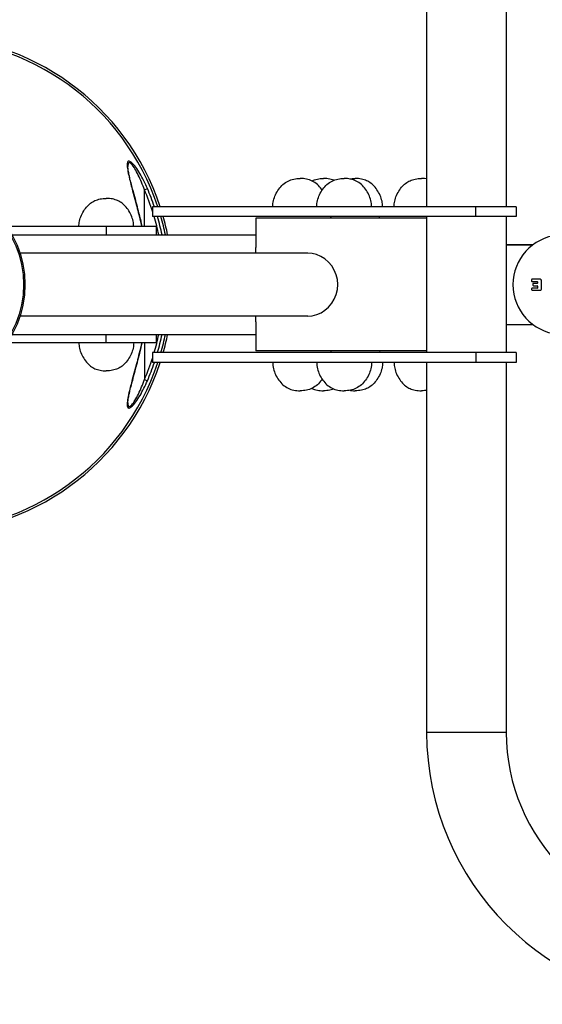
# Model space of a CAD drawing. Units: millimetres. Extents: x 371330 to 378557, y 9369 to 14183.
# Drawn here: x 375134 to 375449, y 10987 to 11581 of the extents above; entities that cross this region are included whole.
import ezdxf

# ---------------------------------------------------------------- set-up
doc = ezdxf.new("R2010")
doc.units = ezdxf.units.MM
doc.layers.add('DEFAULT', color=7, linetype='Continuous')
doc.layers.add('DiKom', color=7, linetype='Continuous')
doc.dimstyles.new('Qitele', dxfattribs={"dimscale": 85, "dimtxt": 4, "dimasz": 5, "dimexe": 4, "dimexo": 0, "dimgap": 3, "dimtad": 1, "dimdec": 0, "dimrnd": 10, "dimzin": 1, "dimtxsty": 'Standard', "dimblk": 'OBLIQUE', "dimcen": 5, "dimdle": 4, "dimclrd": 256, "dimclre": 256, "dimclrt": 256, "dimadec": 0, "dimazin": 0, "dimtfac": 1, "dimtdec": 0, "dimtmove": 0, "dimatfit": 3, "dimldrblk": 'OBLIQUE', "dimfxl": 0, "dimlwd": 40, "dimlwe": 30, "dimarcsym": 0})

# ---------------------------------------------------------------- blocks, each defined once
blk = doc.blocks.new('FS-24604')
at = {"layer": 'DiKom'}
for p, q in [((375379.42, 11691.15), (375379.42, 11468.15)), ((375379.42, 11691.15), (375379.42, 11468.15)), ((375427.42, 11691.15), (375427.42, 11468.15)), ((375427.42, 11691.15), (375427.42, 11468.15)), ((375199, 11492.92), (375199.05, 11492.15)), ((375209.42, 11478.33), (375211.19, 11479.09)), ((375209.42, 11456.15), (375209.42, 11478.33)), ((375202.25, 11477.78), (375203.61, 11472.67)), ((375433.42, 11468.15), (375214.35, 11468.15)), ((375214.35, 11468.15), (375214.35, 11462.15)), ((375409.15, 11462.15), (375409.15, 11468.15)), ((375433.42, 11468.15), (375433.42, 11462.15)), ((375433.42, 11462.15), (375214.35, 11462.15)), ((375379.42, 11461.15), (375276.42, 11461.15)), ((375276.42, 11461.15), (375276.42, 11443.51)), ((375379.42, 11462.15), (375379.42, 11380.15)), ((375379.42, 11462.15), (375379.42, 11380.15)), ((375427.42, 11462.15), (375427.42, 11380.15)), ((375216.42, 11456.15), (375126.37, 11456.15)), ((375186.42, 11456.15), (375186.42, 11451.15)), ((375207.44, 11457.45), (375207.74, 11456.15)), ((375208.07, 11456.15), (375207.71, 11457.7)), ((375216.42, 11456.15), (375216.42, 11451.15)), ((375129.49, 11451.15), (375276.42, 11451.15)), ((375443.46, 11445.15), (375427.42, 11445.15)), ((375427.42, 11445.15), (375443.46, 11445.15)), ((375307.92, 11440.15), (375134.35, 11440.15)), ((375447.87, 11424.42), (375442.92, 11424.42)), ((375442.66, 11424.16), (375442.66, 11423.28)), ((375442.69, 11418.74), (375442.69, 11418.1)), ((375442.92, 11423.02), (375446.14, 11423.02)), ((375446.11, 11419), (375442.95, 11419)), ((375443.42, 11421.56), (375443.42, 11420.97)), ((375446.14, 11421.81), (375443.67, 11421.81)), ((375443.94, 11420.42), (375446.11, 11420.42)), ((375446.24, 11420.29), (375446.24, 11419.12)), ((375446.27, 11422.9), (375446.27, 11421.94)), ((375448.72, 11418.75), (375448.72, 11423.49)), ((375442.95, 11417.85), (375447.84, 11417.85)), ((375307.92, 11402.15), (375134.35, 11402.15)), ((375276.42, 11398.79), (375276.42, 11381.15)), ((375427.42, 11397.15), (375443.46, 11397.15)), ((375427.42, 11397.15), (375443.46, 11397.15)), ((375129.49, 11391.15), (375276.42, 11391.15)), ((375186.42, 11386.15), (375186.42, 11391.15)), ((375216.42, 11391.15), (375216.42, 11386.15)), ((375216.42, 11386.15), (375126.37, 11386.15)), ((375207.74, 11386.15), (375207.41, 11384.69)), ((375207.72, 11384.62), (375208.07, 11386.15)), ((375209.42, 11386.15), (375209.42, 11363.97)), ((375433.42, 11380.15), (375214.35, 11380.15)), ((375214.35, 11380.15), (375214.35, 11374.15)), ((375379.42, 11381.15), (375276.42, 11381.15)), ((375409.15, 11380.15), (375409.15, 11374.15)), ((375433.42, 11380.15), (375433.42, 11374.15)), ((375204.04, 11371.25), (375203.46, 11369.04)), ((375203.8, 11369.17), (375204.46, 11371.63)), ((375204.63, 11373.46), (375204.04, 11371.25)), ((375433.42, 11374.15), (375214.35, 11374.15)), ((375379.42, 11374.15), (375379.42, 11151.15)), ((375379.42, 11374.15), (375379.42, 11151.15)), ((375427.42, 11374.15), (375427.42, 11151.15)), ((375427.42, 11374.15), (375427.42, 11151.15)), ((375203.46, 11369.04), (375202.07, 11363.87)), ((375202.31, 11363.6), (375202.88, 11365.74)), ((375202.88, 11365.74), (375203.8, 11369.17)), ((375202.07, 11363.87), (375201.57, 11361.94)), ((375209.42, 11363.97), (375211.19, 11363.21)), ((375199.04, 11349.98), (375198.99, 11349.23)), ((375427.42, 11151.15), (375379.42, 11151.15))]:
    blk.add_line(p, q, dxfattribs=at)
for points in [[(375211.19, 11479.09), (375210.69, 11480.24), (375210.16, 11481.39), (375209.61, 11482.56), (375209.04, 11483.72), (375208.45, 11484.87), (375207.86, 11486), (375207.26, 11487.07), (375206.65, 11488.12), (375206.03, 11489.15), (375205.39, 11490.15), (375204.76, 11491.09), (375204.13, 11491.97), (375203.52, 11492.76), (375202.94, 11493.46), (375202.38, 11494.07), (375201.87, 11494.58), (375201.39, 11494.98), (375200.95, 11495.28), (375200.56, 11495.48), (375200.22, 11495.59), (375199.92, 11495.6), (375199.66, 11495.52), (375199.44, 11495.34), (375199.26, 11495.06), (375199.12, 11494.68), (375199.03, 11494.19), (375198.99, 11493.61), (375199, 11492.92)], [(375199.05, 11492.15), (375199.15, 11491.29), (375199.29, 11490.33), (375199.46, 11489.3), (375199.68, 11488.21), (375199.92, 11487.08), (375200.17, 11485.95), (375200.44, 11484.83), (375200.7, 11483.75), (375200.96, 11482.7), (375201.22, 11481.69), (375201.48, 11480.7), (375201.73, 11479.72), (375202.25, 11477.78)], [(375209.42, 11478.33), (375209.01, 11479.46), (375208.57, 11480.6), (375208.12, 11481.75), (375207.65, 11482.9), (375207.17, 11484.04), (375206.68, 11485.14), (375206.19, 11486.21), (375205.69, 11487.24), (375205.18, 11488.26), (375204.66, 11489.24), (375204.13, 11490.18), (375203.61, 11491.05), (375203.12, 11491.83), (375202.64, 11492.52), (375202.19, 11493.12), (375201.76, 11493.62), (375201.37, 11494.02), (375201.01, 11494.32), (375200.69, 11494.52), (375200.41, 11494.62), (375200.17, 11494.63), (375199.96, 11494.55), (375199.78, 11494.38), (375199.63, 11494.11), (375199.52, 11493.73), (375199.45, 11493.25), (375199.42, 11492.67), (375199.42, 11492.49)], [(375202.58, 11477.65), (375202.3, 11478.7), (375202.03, 11479.72), (375201.78, 11480.7), (375201.53, 11481.64), (375201.3, 11482.54), (375201.08, 11483.4), (375200.88, 11484.22), (375200.69, 11485.01), (375200.51, 11485.77), (375200.34, 11486.51), (375200.19, 11487.22), (375200.04, 11487.91), (375199.91, 11488.58), (375199.79, 11489.22), (375199.68, 11489.83), (375199.59, 11490.42), (375199.52, 11490.98), (375199.47, 11491.5), (375199.43, 11491.98), (375199.42, 11492.41), (375199.42, 11492.49)], [(375286.71, 11468.15), (375286.74, 11469.08), (375286.83, 11470.01), (375286.97, 11470.93), (375287.16, 11471.84), (375287.41, 11472.75), (375287.7, 11473.64), (375288.03, 11474.53), (375288.41, 11475.4), (375288.84, 11476.25), (375289.3, 11477.09), (375289.8, 11477.9), (375290.34, 11478.69), (375290.91, 11479.46), (375291.52, 11480.18), (375292.17, 11480.87), (375292.85, 11481.52), (375293.57, 11482.12), (375294.32, 11482.67), (375295.1, 11483.17), (375295.91, 11483.61), (375296.75, 11483.98), (375297.62, 11484.31), (375298.51, 11484.57), (375299.42, 11484.79), (375300.35, 11484.95), (375301.29, 11485.06), (375302.25, 11485.13), (375303.21, 11485.15)], [(375316.47, 11478.13), (375316.09, 11478.69), (375315.52, 11479.46), (375314.91, 11480.18), (375314.26, 11480.87), (375313.58, 11481.52), (375312.86, 11482.12), (375312.11, 11482.67), (375311.33, 11483.17), (375310.52, 11483.61), (375309.68, 11483.98), (375308.81, 11484.31), (375307.92, 11484.57), (375307.01, 11484.79), (375306.08, 11484.95), (375305.14, 11485.06), (375304.18, 11485.13), (375303.21, 11485.15)], [(375310.26, 11483.72), (375310.46, 11483.82), (375311.19, 11484.12), (375311.95, 11484.38), (375312.75, 11484.61), (375313.59, 11484.8), (375314.46, 11484.95), (375315.37, 11485.06), (375316.32, 11485.13), (375317.31, 11485.15)], [(375313.23, 11468.15), (375313.26, 11469.08), (375313.35, 11470.01), (375313.49, 11470.93), (375313.68, 11471.84), (375313.92, 11472.75), (375314.22, 11473.64), (375314.55, 11474.53), (375314.93, 11475.4), (375315.36, 11476.25), (375315.82, 11477.09), (375316.32, 11477.9), (375316.86, 11478.69), (375317.43, 11479.46), (375318.04, 11480.18), (375318.69, 11480.87), (375319.37, 11481.52), (375320.09, 11482.12), (375320.83, 11482.67), (375321.61, 11483.17), (375322.43, 11483.61), (375323.27, 11483.98), (375324.14, 11484.31), (375325.03, 11484.57), (375325.94, 11484.79), (375326.87, 11484.95), (375327.81, 11485.06), (375328.77, 11485.13), (375329.73, 11485.15)], [(375323.52, 11484.08), (375323.42, 11484.12), (375322.66, 11484.38), (375321.86, 11484.61), (375321.02, 11484.8), (375320.15, 11484.95), (375319.24, 11485.06), (375318.29, 11485.13), (375317.31, 11485.15)], [(375346.23, 11468.15), (375346.2, 11469.08), (375346.12, 11470.01), (375345.98, 11470.93), (375345.79, 11471.84), (375345.54, 11472.75), (375345.25, 11473.64), (375344.91, 11474.53), (375344.53, 11475.4), (375344.11, 11476.25), (375343.65, 11477.09), (375343.15, 11477.9), (375342.61, 11478.69), (375342.04, 11479.46), (375341.42, 11480.18), (375340.78, 11480.87), (375340.1, 11481.52), (375339.38, 11482.12), (375338.63, 11482.67), (375337.85, 11483.17), (375337.04, 11483.61), (375336.2, 11483.98), (375335.33, 11484.31), (375334.44, 11484.57), (375333.53, 11484.79), (375332.6, 11484.95), (375331.66, 11485.06), (375330.7, 11485.13), (375329.73, 11485.15)], [(375333.07, 11484.87), (375333.57, 11484.95), (375334.48, 11485.06), (375335.43, 11485.13), (375336.42, 11485.15)], [(375352.92, 11468.15), (375352.89, 11468.98), (375352.82, 11469.81), (375352.71, 11470.66), (375352.54, 11471.52), (375352.33, 11472.38), (375352.07, 11473.25), (375351.76, 11474.13), (375351.4, 11475), (375350.98, 11475.88), (375350.53, 11476.74), (375350.04, 11477.58), (375349.51, 11478.38), (375348.96, 11479.14), (375348.39, 11479.86), (375347.8, 11480.52), (375347.19, 11481.14), (375346.57, 11481.71), (375345.93, 11482.23), (375345.28, 11482.69), (375344.63, 11483.11), (375343.95, 11483.49), (375343.26, 11483.82), (375342.53, 11484.12), (375341.77, 11484.38), (375340.97, 11484.61), (375340.14, 11484.8), (375339.26, 11484.95), (375338.35, 11485.06), (375337.4, 11485.13), (375336.42, 11485.15)], [(375359.8, 11468.15), (375359.83, 11468.98), (375359.9, 11469.81), (375360.01, 11470.66), (375360.18, 11471.52), (375360.39, 11472.38), (375360.65, 11473.25), (375360.96, 11474.13), (375361.32, 11475), (375361.74, 11475.88), (375362.19, 11476.74), (375362.68, 11477.58), (375363.21, 11478.38), (375363.76, 11479.14), (375364.33, 11479.86), (375364.92, 11480.52), (375365.53, 11481.14), (375366.15, 11481.71), (375366.79, 11482.23), (375367.44, 11482.69), (375368.09, 11483.11), (375368.77, 11483.49), (375369.46, 11483.82), (375370.19, 11484.12), (375370.95, 11484.38), (375371.75, 11484.61), (375372.58, 11484.8), (375373.46, 11484.95), (375374.37, 11485.06), (375375.32, 11485.13), (375376.3, 11485.15)], [(375379.42, 11484.9), (375379.15, 11484.95), (375378.24, 11485.06), (375377.29, 11485.13), (375376.3, 11485.15)], [(375169.92, 11456.15), (375169.94, 11456.98), (375170.01, 11457.81), (375170.13, 11458.66), (375170.29, 11459.52), (375170.5, 11460.38), (375170.76, 11461.25), (375171.08, 11462.13), (375171.44, 11463), (375171.85, 11463.88), (375172.3, 11464.74), (375172.8, 11465.58), (375173.32, 11466.38), (375173.87, 11467.14), (375174.44, 11467.86), (375175.04, 11468.52), (375175.64, 11469.14), (375176.27, 11469.71), (375176.9, 11470.23), (375177.55, 11470.69), (375178.21, 11471.11), (375178.88, 11471.49), (375179.57, 11471.82), (375180.3, 11472.12), (375181.06, 11472.38), (375181.86, 11472.61), (375182.7, 11472.8), (375183.57, 11472.95), (375184.48, 11473.06), (375185.43, 11473.13), (375186.42, 11473.15)], [(375202.92, 11456.15), (375202.89, 11456.98), (375202.82, 11457.81), (375202.71, 11458.66), (375202.54, 11459.52), (375202.33, 11460.38), (375202.07, 11461.25), (375201.76, 11462.13), (375201.4, 11463), (375200.98, 11463.88), (375200.53, 11464.74), (375200.04, 11465.58), (375199.51, 11466.38), (375198.96, 11467.14), (375198.39, 11467.86), (375197.8, 11468.52), (375197.19, 11469.14), (375196.57, 11469.71), (375195.93, 11470.23), (375195.28, 11470.69), (375194.63, 11471.11), (375193.95, 11471.49), (375193.26, 11471.82), (375192.53, 11472.12), (375191.77, 11472.38), (375190.97, 11472.61), (375190.14, 11472.8), (375189.26, 11472.95), (375188.35, 11473.06), (375187.4, 11473.13), (375186.42, 11473.15)], [(375207.71, 11457.7), (375207.33, 11459.34), (375206.95, 11460.92), (375206.58, 11462.45), (375206.21, 11463.93), (375205.85, 11465.36), (375205.49, 11466.75), (375205.14, 11468.09), (375204.8, 11469.41), (375204.46, 11470.68), (375204.13, 11471.92), (375202.58, 11477.65)], [(375203.61, 11472.67), (375204.19, 11470.51), (375204.48, 11469.41), (375204.77, 11468.29), (375205.07, 11467.14), (375205.38, 11465.95), (375205.69, 11464.7), (375206.02, 11463.4), (375206.36, 11462.02), (375206.71, 11460.57), (375207.08, 11459.04), (375207.44, 11457.45)], [(375321.51, 11461.15), (375321.85, 11461.88), (375321.99, 11462.15)], [(375351.33, 11461.15), (375350.98, 11461.88), (375350.84, 11462.15)], [(375276.51, 11440.15), (375276.47, 11441), (375276.42, 11443.51)], [(375325.89, 11421.15), (375325.64, 11424.19), (375324.94, 11427.09), (375323.78, 11429.88), (375322.22, 11432.46), (375320.31, 11434.72), (375318.12, 11436.64), (375315.7, 11438.17), (375313.11, 11439.28), (375310.42, 11439.95), (375307.92, 11440.15)], [(375307.92, 11402.15), (375310.55, 11402.38), (375313.22, 11403.06), (375315.79, 11404.18), (375318.18, 11405.71), (375320.37, 11407.64), (375322.27, 11409.91), (375323.81, 11412.47), (375324.96, 11415.25), (375325.64, 11418.13), (375325.89, 11421.15)], [(375276.42, 11398.79), (375276.47, 11401.3), (375276.51, 11402.15)], [(375169.92, 11386.15), (375169.94, 11385.32), (375170.01, 11384.48), (375170.13, 11383.64), (375170.29, 11382.78), (375170.5, 11381.92), (375170.76, 11381.05), (375171.08, 11380.17), (375171.44, 11379.29), (375171.85, 11378.42), (375172.3, 11377.56), (375172.8, 11376.72), (375173.32, 11375.92), (375173.87, 11375.16), (375174.44, 11374.44), (375175.04, 11373.78), (375175.64, 11373.16), (375176.27, 11372.59), (375176.9, 11372.07), (375177.55, 11371.6), (375178.21, 11371.18), (375178.88, 11370.81), (375179.57, 11370.47), (375180.3, 11370.18), (375181.06, 11369.91), (375181.86, 11369.69), (375182.7, 11369.5), (375183.57, 11369.35), (375184.48, 11369.24), (375185.43, 11369.17), (375186.42, 11369.15)], [(375202.92, 11386.15), (375202.89, 11385.32), (375202.82, 11384.48), (375202.71, 11383.64), (375202.54, 11382.78), (375202.33, 11381.92), (375202.07, 11381.05), (375201.76, 11380.17), (375201.4, 11379.29), (375200.98, 11378.42), (375200.53, 11377.56), (375200.04, 11376.72), (375199.51, 11375.92), (375198.96, 11375.16), (375198.39, 11374.44), (375197.8, 11373.78), (375197.19, 11373.16), (375196.57, 11372.59), (375195.93, 11372.07), (375195.28, 11371.6), (375194.63, 11371.18), (375193.95, 11370.81), (375193.26, 11370.47), (375192.53, 11370.18), (375191.77, 11369.91), (375190.97, 11369.69), (375190.14, 11369.5), (375189.26, 11369.35), (375188.35, 11369.24), (375187.4, 11369.17), (375186.42, 11369.15)], [(375204.46, 11371.63), (375204.8, 11372.9), (375205.14, 11374.22), (375205.5, 11375.57), (375205.85, 11376.96), (375206.22, 11378.39), (375206.58, 11379.87), (375206.96, 11381.39), (375207.34, 11382.98), (375207.72, 11384.62)], [(375207.41, 11384.69), (375207.01, 11382.97), (375206.62, 11381.33), (375206.24, 11379.79), (375205.88, 11378.35), (375205.55, 11377.02), (375205.23, 11375.77), (375204.92, 11374.59), (375204.63, 11373.46)], [(375321.51, 11381.15), (375321.85, 11380.42), (375321.99, 11380.15)], [(375351.33, 11381.15), (375350.98, 11380.42), (375350.84, 11380.15)], [(375286.71, 11374.15), (375286.74, 11373.22), (375286.83, 11372.29), (375286.97, 11371.37), (375287.16, 11370.45), (375287.41, 11369.55), (375287.7, 11368.65), (375288.03, 11367.77), (375288.41, 11366.9), (375288.84, 11366.05), (375289.3, 11365.21), (375289.8, 11364.39), (375290.34, 11363.6), (375290.91, 11362.84), (375291.52, 11362.12), (375292.17, 11361.43), (375292.85, 11360.78), (375293.57, 11360.18), (375294.32, 11359.63), (375295.1, 11359.13), (375295.91, 11358.69), (375296.75, 11358.31), (375297.62, 11357.99), (375298.51, 11357.73), (375299.42, 11357.51), (375300.35, 11357.35), (375301.29, 11357.24), (375302.25, 11357.17), (375303.21, 11357.15)], [(375313.23, 11374.15), (375313.26, 11373.22), (375313.35, 11372.29), (375313.49, 11371.37), (375313.68, 11370.45), (375313.92, 11369.55), (375314.22, 11368.65), (375314.55, 11367.77), (375314.93, 11366.9), (375315.36, 11366.05), (375315.82, 11365.21), (375316.32, 11364.39), (375316.86, 11363.6), (375317.43, 11362.84), (375318.04, 11362.12), (375318.69, 11361.43), (375319.37, 11360.78), (375320.09, 11360.18), (375320.83, 11359.63), (375321.61, 11359.13), (375322.43, 11358.69), (375323.27, 11358.31), (375324.14, 11357.99), (375325.03, 11357.73), (375325.94, 11357.51), (375326.87, 11357.35), (375327.81, 11357.24), (375328.77, 11357.17), (375329.73, 11357.15)], [(375346.23, 11374.15), (375346.2, 11373.22), (375346.12, 11372.29), (375345.98, 11371.37), (375345.79, 11370.45), (375345.54, 11369.55), (375345.25, 11368.65), (375344.91, 11367.77), (375344.53, 11366.9), (375344.11, 11366.05), (375343.65, 11365.21), (375343.15, 11364.39), (375342.61, 11363.6), (375342.04, 11362.84), (375341.42, 11362.12), (375340.78, 11361.43), (375340.1, 11360.78), (375339.38, 11360.18), (375338.63, 11359.63), (375337.85, 11359.13), (375337.04, 11358.69), (375336.2, 11358.31), (375335.33, 11357.99), (375334.44, 11357.73), (375333.53, 11357.51), (375332.6, 11357.35), (375331.66, 11357.24), (375330.7, 11357.17), (375329.73, 11357.15)], [(375352.92, 11374.15), (375352.89, 11373.32), (375352.82, 11372.48), (375352.71, 11371.64), (375352.54, 11370.78), (375352.33, 11369.92), (375352.07, 11369.05), (375351.76, 11368.17), (375351.4, 11367.29), (375350.98, 11366.42), (375350.53, 11365.56), (375350.04, 11364.72), (375349.51, 11363.92), (375348.96, 11363.16), (375348.39, 11362.44), (375347.8, 11361.78), (375347.19, 11361.16), (375346.57, 11360.59), (375345.93, 11360.07), (375345.28, 11359.6), (375344.63, 11359.18), (375343.95, 11358.81), (375343.26, 11358.47), (375342.53, 11358.18), (375341.77, 11357.91), (375340.97, 11357.69), (375340.14, 11357.5), (375339.26, 11357.35), (375338.35, 11357.24), (375337.4, 11357.17), (375336.42, 11357.15)], [(375359.8, 11374.15), (375359.83, 11373.32), (375359.9, 11372.48), (375360.01, 11371.64), (375360.18, 11370.78), (375360.39, 11369.92), (375360.65, 11369.05), (375360.96, 11368.17), (375361.32, 11367.29), (375361.74, 11366.42), (375362.19, 11365.56), (375362.68, 11364.72), (375363.21, 11363.92), (375363.76, 11363.16), (375364.33, 11362.44), (375364.92, 11361.78), (375365.53, 11361.16), (375366.15, 11360.59), (375366.79, 11360.07), (375367.44, 11359.6), (375368.09, 11359.18), (375368.77, 11358.81), (375369.46, 11358.47), (375370.19, 11358.18), (375370.95, 11357.91), (375371.75, 11357.69), (375372.58, 11357.5), (375373.46, 11357.35), (375374.37, 11357.24), (375375.32, 11357.17), (375376.3, 11357.15)], [(375198.99, 11349.23), (375199, 11348.57), (375199.05, 11348.01), (375199.15, 11347.55), (375199.29, 11347.18), (375199.48, 11346.92), (375199.7, 11346.76), (375199.97, 11346.69), (375200.27, 11346.72), (375200.62, 11346.84), (375201.01, 11347.05), (375201.46, 11347.37), (375201.95, 11347.8), (375202.47, 11348.32), (375203.03, 11348.95), (375203.62, 11349.66), (375204.22, 11350.46), (375204.85, 11351.34), (375205.49, 11352.29), (375206.11, 11353.29), (375206.73, 11354.31), (375207.33, 11355.35), (375207.92, 11356.42), (375208.51, 11357.53), (375209.08, 11358.66), (375209.64, 11359.8), (375210.18, 11360.95), (375210.69, 11362.08), (375211.19, 11363.21)], [(375201.57, 11361.94), (375201.32, 11360.99), (375201.07, 11360.03), (375200.83, 11359.06), (375200.58, 11358.05), (375200.33, 11357.01), (375200.08, 11355.94), (375199.84, 11354.86), (375199.62, 11353.78), (375199.42, 11352.73), (375199.25, 11351.74), (375199.12, 11350.81), (375199.04, 11349.98)], [(375199.42, 11349.81), (375199.42, 11349.51), (375199.46, 11348.95), (375199.54, 11348.49), (375199.65, 11348.14), (375199.81, 11347.88), (375199.99, 11347.72), (375200.21, 11347.66), (375200.45, 11347.69), (375200.74, 11347.8), (375201.06, 11348.02), (375201.43, 11348.34), (375201.83, 11348.76), (375202.26, 11349.28), (375202.72, 11349.89), (375203.2, 11350.59), (375203.69, 11351.38), (375204.21, 11352.26), (375204.73, 11353.2), (375205.25, 11354.18), (375205.76, 11355.19), (375206.25, 11356.22), (375206.73, 11357.27), (375207.21, 11358.36), (375207.68, 11359.48), (375208.14, 11360.6), (375208.59, 11361.74), (375209.01, 11362.86), (375209.42, 11363.97)], [(375199.42, 11349.81), (375199.42, 11349.89), (375199.43, 11350.32), (375199.47, 11350.8), (375199.52, 11351.32), (375199.59, 11351.88), (375199.68, 11352.47), (375199.79, 11353.08), (375199.91, 11353.72), (375200.04, 11354.39), (375200.19, 11355.08), (375200.34, 11355.79), (375200.51, 11356.53), (375200.69, 11357.29), (375200.88, 11358.08), (375201.08, 11358.9), (375201.3, 11359.76), (375201.53, 11360.66), (375201.78, 11361.61), (375202.04, 11362.59), (375202.31, 11363.6)], [(375316.47, 11364.16), (375316.09, 11363.6), (375315.52, 11362.84), (375314.91, 11362.12), (375314.26, 11361.43), (375313.58, 11360.78), (375312.86, 11360.18), (375312.11, 11359.63), (375311.33, 11359.13), (375310.52, 11358.69), (375309.68, 11358.31), (375308.81, 11357.99), (375307.92, 11357.73), (375307.01, 11357.51), (375306.08, 11357.35), (375305.14, 11357.24), (375304.18, 11357.17), (375303.21, 11357.15)], [(375310.26, 11358.57), (375310.46, 11358.47), (375311.19, 11358.18), (375311.95, 11357.91), (375312.75, 11357.69), (375313.59, 11357.5), (375314.46, 11357.35), (375315.37, 11357.24), (375316.32, 11357.17), (375317.3, 11357.15)], [(375323.52, 11358.22), (375323.42, 11358.18), (375322.66, 11357.91), (375321.86, 11357.69), (375321.02, 11357.5), (375320.15, 11357.35), (375319.24, 11357.24), (375318.29, 11357.17), (375317.3, 11357.15)], [(375333.07, 11357.43), (375333.57, 11357.35), (375334.48, 11357.24), (375335.43, 11357.17), (375336.42, 11357.15)], [(375379.42, 11357.39), (375379.15, 11357.35), (375378.24, 11357.24), (375377.29, 11357.17), (375376.3, 11357.15)]]:
    blk.add_lwpolyline(points, dxfattribs=at)
for radius in [61, 60.12]:
    blk.add_circle((375076.42, 11421.15), radius, dxfattribs=at)
for centre, radius, start, end in [((375076.42, 11421.15), 150, 18.26445, 161.73555), ((375076.42, 11421.15), 148.69, 18.43171, 161.56829), ((375076.42, 11421.15), 144.77, 17.57768, 23.26399), ((375076.42, 11421.15), 146.7, 18.68423, 23.26409), ((375076.42, 11421.15), 144.77, 11.94159, 16.45066), ((375076.42, 11421.15), 146.7, 11.79397, 16.22725), ((375076.42, 11421.15), 148.69, 11.64257, 16.00931), ((375076.42, 11421.15), 150, 11.53839, 15.86664), ((375461.42, 11421.15), 30, 95.6874, 264.3126), ((375442.92, 11424.16), 0.254, 90.016, 180), ((375447.76, 11423.46), 0.969, 2.18979, 83.12501), ((375442.92, 11423.28), 0.254, 180, 270), ((375442.95, 11418.74), 0.254, 90, 180), ((375443.67, 11421.56), 0.254, 90, 180), ((375443.94, 11420.94), 0.521, 177.35443, 269.98393), ((375446.11, 11420.29), 0.127, 360, 89.99729), ((375446.11, 11419.12), 0.127, 270, 360), ((375446.14, 11422.9), 0.127, 360, 90), ((375446.14, 11421.94), 0.127, 270, 360), ((375447.84, 11418.73), 0.881, 270.016, 1.76559), ((375442.95, 11418.1), 0.254, 180.01287, 270), ((375076.42, 11421.15), 144.77, 343.55759, 348.05014), ((375076.42, 11421.15), 146.7, 343.78123, 348.20738), ((375076.42, 11421.15), 148.69, 343.99069, 348.35743), ((375076.42, 11421.15), 150, 344.13336, 348.46161), ((375076.42, 11421.15), 144.77, 336.73601, 342.32682), ((375076.42, 11421.15), 150, 198.26445, 341.73555), ((375076.42, 11421.15), 148.69, 198.43171, 341.56829), ((375076.42, 11421.15), 146.7, 336.73591, 341.32318), ((375543.42, 11151.15), 164, 180, 270), ((375543.42, 11151.15), 116, 180, 270)]:
    blk.add_arc(centre, radius, start, end, dxfattribs=at)
blk = doc.blocks.new('_Oblique')
at = {"color": 0, "linetype": 'ByBlock', "lineweight": -2}
blk.add_line((-0.5, -0.5), (0.5, 0.5), dxfattribs=at)
blk = doc.blocks.new('*D178')
at = {"layer": 'Defpoints', "color": 0, "transparency": 16777216}
for p in [(377095.39, 13659.78), (373057.42, 11421.15), (377095.39, 11421.15)]:
    blk.add_point(p, dxfattribs=at)
at = {"layer": 'DiKom', "lineweight": 30, "transparency": 16777216}
for p, q in [((373057.42, 13404.78), (373057.42, 13829.78)), ((377095.39, 13404.78), (377095.39, 13829.78))]:
    blk.add_line(p, q, dxfattribs=at)
at = {"layer": 'DiKom', "lineweight": 40, "transparency": 16777216}
blk.add_line((372887.42, 13659.78), (377265.39, 13659.78), dxfattribs=at)
at = {"layer": 'DiKom', "lineweight": 40, "transparency": 16777216, "xscale": 170, "yscale": 170, "zscale": 170, "rotation": 180}
blk.add_blockref('_Oblique', (373057.42, 13659.78), dxfattribs=at)
at = {"layer": 'DiKom', "lineweight": 40, "transparency": 16777216, "xscale": 170, "yscale": 170, "zscale": 170}
blk.add_blockref('_Oblique', (377095.39, 13659.78), dxfattribs=at)
at = {"layer": 'DiKom', "transparency": 16777216, "insert": (375076.4, 13828.38), "char_height": 127.5, "attachment_point": 5}
blk.add_mtext('4040', dxfattribs=at)

msp = doc.modelspace()

# ---------------------------------------------------------------- block references
at = {"layer": 'DEFAULT'}
msp.add_blockref('FS-24604', (0, 0), dxfattribs=at)

# ---------------------------------------------------------------- dimensions: what is measured, and where the dimension line sits
at = {"layer": 'DiKom'}
dim = msp.add_linear_dim(base=(377095.39, 13659.78), p1=(373057.42, 11421.15), p2=(377095.39, 11421.15), dimstyle='Qitele', override={"dimtxt": 1.5, "dimasz": 2, "dimexe": 2, "dimgap": 1.2, "dimdle": 2, "dimfxl": 3}, dxfattribs=at)
dim.commit()
dim.dimension.update_dxf_attribs({"geometry": '*D178', "text_midpoint": (375076.4, 13828.38)})

doc.saveas('drawing.dxf')
